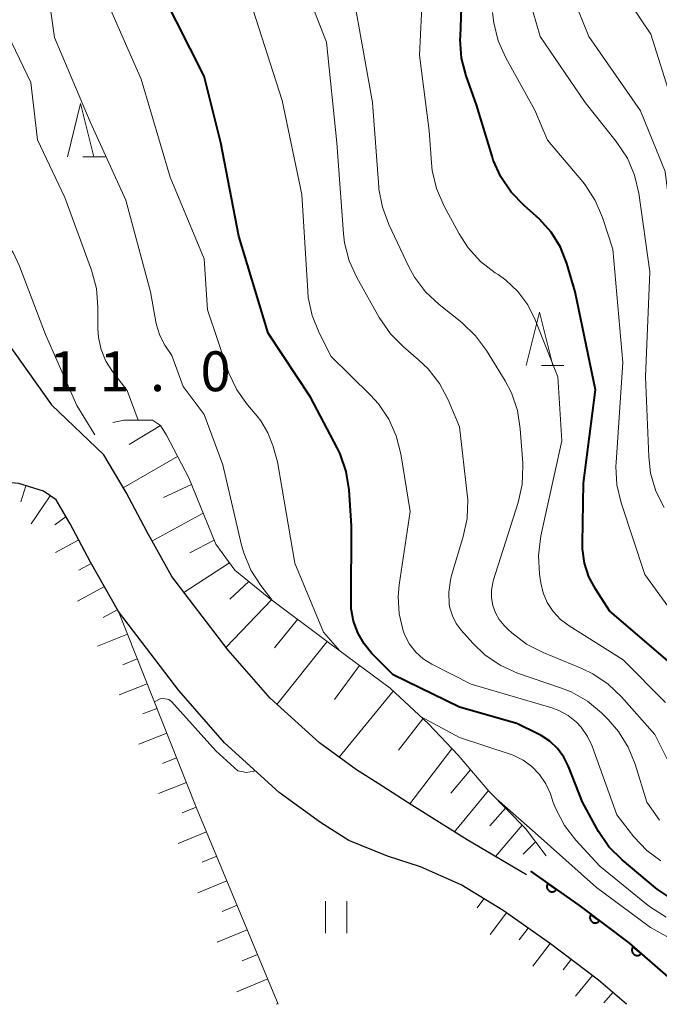
# Model space of a CAD drawing. Units: metres. Extents: x -80000 to -78000, y 31500 to 33000.
# Drawn here: x -79612 to -79552, y 31500 to 31593 of the extents above; entities that cross this region are included whole.
import ezdxf

# ---------------------------------------------------------------- set-up
doc = ezdxf.new("R2010")
doc.units = ezdxf.units.M
for name, color, linetype, lineweight in [('210100_道路縁(街区線)', 7, 'Continuous', 30), ('610111_人工斜面(上)', 7, 'Continuous', 30), ('610199_人工斜面(ヒゲ)', 7, 'Continuous', 30), ('611100_コンクリート被覆(直落)', 7, 'Continuous', 30), ('631100_田', 7, 'Continuous', 13), ('633200_針葉樹林', 7, 'Continuous', 13), ('710100_等高線(計曲線)', 7, 'Continuous', 40), ('710200_等高線(主曲線)', 7, 'Continuous', 13), ('731200_図化機測定による標高点', 7, 'Continuous', 40)]:
    doc.layers.add(name, color=color, linetype=linetype, lineweight=lineweight)
doc.styles.add('Style-WORKING', font='MS Gothic.ttf')

msp = doc.modelspace()

# ---------------------------------------------------------------- linework, layer by layer
at = {"layer": '210100_道路縁(街区線)', "linetype": 'Continuous', "lineweight": 30, "flags": 128}
for points in [[(-79678.32, 31644.94), (-79660.49, 31623.58), (-79645.94, 31604.09), (-79629.75, 31582.82), (-79617.13, 31567.27), (-79609.36, 31556.36), (-79604.46, 31551.66)], [(-79578.65, 31520.76), (-79580.68, 31522.06), (-79584.18, 31524.6), (-79588.82, 31528.79), (-79592.75, 31533.31), (-79598.06, 31540.24), (-79600.42, 31544.46), (-79602.36, 31548.12), (-79604.46, 31551.66)], [(-79555.28, 31500), (-79557.91, 31502.28), (-79562.43, 31505.69), (-79566.89, 31508.82), (-79570.83, 31511.22), (-79574.67, 31512.94), (-79577.77, 31513.94), (-79581.41, 31515.4), (-79584.06, 31517.11), (-79587.96, 31519.93), (-79593.11, 31524.58), (-79597.4, 31529.51), (-79603.08, 31536.94), (-79605.69, 31541.59), (-79607.6, 31545.19), (-79608.94, 31547.45), (-79610.12, 31548.25), (-79612.45, 31548.97), (-79614.27, 31549.14)], [(-79564.7, 31512.17), (-79570.27, 31515.47), (-79575.49, 31518.73), (-79578.65, 31520.76)]]:
    msp.add_lwpolyline(points, dxfattribs=at)
at = {"layer": '610111_人工斜面(上)', "linetype": 'Continuous', "lineweight": 13, "flags": 128}
for points in [[(-79603.59, 31554.72), (-79602.57, 31554.94), (-79599.86, 31554.94), (-79599.11, 31554.42), (-79598.57, 31553.52), (-79596.44, 31549.52), (-79593.93, 31543.28), (-79592.12, 31540.82), (-79588.92, 31538.22), (-79583.18, 31533.93), (-79577.52, 31529.72), (-79573.92, 31526.37), (-79571.13, 31523.42), (-79568.23, 31520.05), (-79564.78, 31516.52), (-79562.86, 31513.95)], [(-79623.73, 31545.99), (-79614.27, 31549.14), (-79612.45, 31548.97), (-79610.12, 31548.25), (-79608.94, 31547.45), (-79607.6, 31545.19), (-79605.69, 31541.59), (-79603.08, 31536.94), (-79595.75, 31518.53), (-79588.05, 31500)], [(-79570.83, 31511.22), (-79566.89, 31508.82), (-79562.43, 31505.69), (-79557.91, 31502.28), (-79555.28, 31500)]]:
    msp.add_lwpolyline(points, dxfattribs=at)
at = {"layer": '610199_人工斜面(ヒゲ)', "linetype": 'Continuous', "lineweight": 13, "flags": 128}
for points in [[(-79599.11, 31554.42), (-79602.08, 31552.64)], [(-79597.51, 31551.53), (-79602.63, 31548.58)], [(-79611.78, 31548.76), (-79612.25, 31547.24)], [(-79596.19, 31548.89), (-79598.83, 31547.67)], [(-79609.49, 31547.82), (-79611.29, 31545.17)], [(-79608, 31545.87), (-79609.06, 31545.08)], [(-79595.1, 31546.19), (-79599.92, 31543.57)], [(-79606.8, 31543.68), (-79608.98, 31542.49)], [(-79594.07, 31543.64), (-79596.36, 31542.46)], [(-79605.63, 31541.47), (-79606.79, 31540.82)], [(-79592.64, 31541.52), (-79596.91, 31538.74)], [(-79590.82, 31539.76), (-79592.59, 31538.09)], [(-79604.4, 31539.29), (-79606.93, 31537.9)], [(-79588.69, 31538.05), (-79592.95, 31533.58)], [(-79603.18, 31537.11), (-79604.52, 31536.38)], [(-79586.22, 31536.2), (-79588.4, 31533.51)], [(-79602.23, 31534.8), (-79605.05, 31533.68)], [(-79583.45, 31534.13), (-79588.17, 31528.2)], [(-79601.31, 31532.48), (-79602.67, 31531.93)], [(-79580.4, 31531.86), (-79582.77, 31528.66)], [(-79600.38, 31530.15), (-79603.01, 31529.11)], [(-79577.23, 31529.46), (-79582.31, 31523.24)], [(-79599.46, 31527.83), (-79600.77, 31527.31)], [(-79574.45, 31526.86), (-79576.73, 31523.91)], [(-79598.53, 31525.51), (-79601.16, 31524.46)], [(-79571.71, 31524.04), (-79575.66, 31518.84)], [(-79597.6, 31523.19), (-79598.92, 31522.66)], [(-79571.81, 31519.86), (-79569.96, 31522.06)], [(-79596.68, 31520.86), (-79599.32, 31519.81)], [(-79571.48, 31516.22), (-79568.28, 31520.1)], [(-79595.75, 31518.54), (-79597.08, 31518.01)], [(-79568.16, 31516.77), (-79566.67, 31518.46)], [(-79567.61, 31513.89), (-79565.09, 31516.85)], [(-79594.79, 31516.23), (-79597.47, 31515.12)], [(-79565.02, 31514.12), (-79563.86, 31515.29)], [(-79593.83, 31513.92), (-79595.19, 31513.36)], [(-79592.88, 31511.62), (-79595.62, 31510.47)], [(-79591.92, 31509.31), (-79593.31, 31508.73)], [(-79568.7, 31509.92), (-79569.35, 31509.06)], [(-79566.58, 31508.6), (-79568.13, 31506.55)], [(-79590.96, 31507), (-79593.78, 31505.83)], [(-79564.53, 31507.16), (-79565.38, 31506.07)], [(-79562.48, 31505.73), (-79564.11, 31503.58)], [(-79590, 31504.69), (-79591.43, 31504.1)], [(-79560.49, 31504.22), (-79561.26, 31503.25)], [(-79558.49, 31502.72), (-79560.09, 31500.78)], [(-79589.04, 31502.38), (-79591.94, 31501.18)], [(-79556.57, 31501.12), (-79557.42, 31500.14)], [(-79588.08, 31500.07), (-79588.25, 31500)]]:
    msp.add_lwpolyline(points, dxfattribs=at)
at = {"layer": '611100_コンクリート被覆(直落)', "linetype": 'Continuous', "lineweight": 40, "flags": 128}
msp.add_lwpolyline([(-79564.33, 31512.52), (-79559.79, 31509.33), (-79555.08, 31505.78), (-79550.17, 31501.53)], dxfattribs=at)
for points in [[(-79561.875, 31510.795), (-79562.694, 31511.37), (-79562.717, 31511.333), (-79562.737, 31511.294), (-79562.754, 31511.255), (-79562.767, 31511.213), (-79562.776, 31511.171), (-79562.782, 31511.127), (-79562.785, 31511.084), (-79562.782, 31511.04), (-79562.778, 31510.997), (-79562.767, 31510.954), (-79562.755, 31510.912), (-79562.738, 31510.872), (-79562.718, 31510.833), (-79562.695, 31510.796), (-79562.668, 31510.762), (-79562.639, 31510.73), (-79562.607, 31510.701), (-79562.572, 31510.674), (-79562.535, 31510.65), (-79562.496, 31510.63), (-79562.457, 31510.613), (-79562.415, 31510.6), (-79562.372, 31510.591), (-79562.329, 31510.585), (-79562.285, 31510.582), (-79562.242, 31510.585), (-79562.198, 31510.59), (-79562.156, 31510.6), (-79562.114, 31510.612), (-79562.074, 31510.629), (-79562.035, 31510.65), (-79561.998, 31510.673), (-79561.963, 31510.699), (-79561.932, 31510.729), (-79561.902, 31510.76)], [(-79557.832, 31507.855), (-79558.631, 31508.456), (-79558.656, 31508.42), (-79558.677, 31508.382), (-79558.695, 31508.343), (-79558.71, 31508.302), (-79558.72, 31508.26), (-79558.728, 31508.216), (-79558.732, 31508.173), (-79558.731, 31508.13), (-79558.727, 31508.086), (-79558.719, 31508.043), (-79558.708, 31508.001), (-79558.692, 31507.96), (-79558.673, 31507.921), (-79558.651, 31507.883), (-79558.625, 31507.847), (-79558.597, 31507.815), (-79558.567, 31507.784), (-79558.533, 31507.756), (-79558.496, 31507.731), (-79558.458, 31507.71), (-79558.419, 31507.692), (-79558.378, 31507.677), (-79558.336, 31507.667), (-79558.293, 31507.659), (-79558.249, 31507.655), (-79558.206, 31507.656), (-79558.162, 31507.66), (-79558.119, 31507.669), (-79558.077, 31507.68), (-79558.036, 31507.695), (-79557.997, 31507.714), (-79557.959, 31507.736), (-79557.924, 31507.762), (-79557.891, 31507.79), (-79557.861, 31507.821)], [(-79553.906, 31504.763), (-79554.662, 31505.418), (-79554.689, 31505.383), (-79554.713, 31505.347), (-79554.733, 31505.309), (-79554.751, 31505.269), (-79554.764, 31505.228), (-79554.775, 31505.185), (-79554.781, 31505.142), (-79554.783, 31505.099), (-79554.783, 31505.055), (-79554.777, 31505.011), (-79554.769, 31504.968), (-79554.756, 31504.927), (-79554.74, 31504.886), (-79554.72, 31504.847), (-79554.697, 31504.81), (-79554.671, 31504.776), (-79554.643, 31504.743), (-79554.611, 31504.713), (-79554.576, 31504.685), (-79554.54, 31504.662), (-79554.502, 31504.641), (-79554.462, 31504.623), (-79554.421, 31504.61), (-79554.378, 31504.6), (-79554.335, 31504.593), (-79554.292, 31504.591), (-79554.248, 31504.591), (-79554.204, 31504.597), (-79554.161, 31504.605), (-79554.12, 31504.618), (-79554.079, 31504.635), (-79554.04, 31504.654), (-79554.003, 31504.677), (-79553.969, 31504.703), (-79553.936, 31504.731)]]:
    msp.add_lwpolyline(points, close=True, dxfattribs=at)
at = {"layer": '631100_田', "linetype": 'Continuous', "lineweight": 13}
for p, q in [((-79583.59, 31506.69), (-79583.59, 31509.69)), ((-79581.59, 31506.69), (-79581.59, 31509.69))]:
    msp.add_line(p, q, dxfattribs=at)
at = {"layer": '633200_針葉樹林', "linetype": 'Continuous', "lineweight": 13}
for p, q in [((-79606.422, 31579.7), (-79604.338, 31579.7)), ((-79563.272, 31560.08), (-79561.188, 31560.08))]:
    msp.add_line(p, q, dxfattribs=at)
at = {"layer": '633200_針葉樹林', "linetype": 'Continuous', "lineweight": 13, "flags": 128}
for points in [[(-79607.88, 31579.7), (-79606.63, 31584.7), (-79605.38, 31579.7)], [(-79564.73, 31560.08), (-79563.48, 31565.08), (-79562.23, 31560.08)]]:
    msp.add_lwpolyline(points, dxfattribs=at)
at = {"layer": '710100_等高線(計曲線)', "linetype": 'Continuous', "lineweight": 40, "flags": 128}
for points, elevation in [([(-79550.49, 31531.51), (-79556.89, 31537), (-79558.18, 31539), (-79558.82, 31540.2), (-79559.24, 31541.49), (-79559.43, 31542.83), (-79559.44, 31543.38), (-79559.33, 31549), (-79558.22, 31557.78), (-79560.11, 31567), (-79560.9, 31569.66), (-79561.51, 31571.2), (-79562.38, 31572.61), (-79563.48, 31573.85), (-79563.78, 31574.12), (-79564.92, 31575.11), (-79566.14, 31576.36), (-79567.11, 31577.81), (-79567.83, 31579.4), (-79567.94, 31579.76), (-79569.41, 31584.59), (-79570.37, 31587.3), (-79570.8, 31588.99), (-79570.93, 31590.73), (-79570.92, 31591.01), (-79570.67, 31597.32)], 30), ([(-79556.94, 31514.82), (-79557.94, 31516.25), (-79558.09, 31516.52), (-79559.43, 31519), (-79560.74, 31522.35), (-79561.18, 31523.25), (-79561.77, 31524.05), (-79562.49, 31524.74), (-79563.32, 31525.29), (-79563.58, 31525.42), (-79565.6, 31526.4), (-79571, 31527.95), (-79577.23, 31531), (-79579.23, 31533), (-79579.98, 31533.9), (-79580.57, 31534.93), (-79580.97, 31536.03), (-79581.18, 31537.19), (-79581.2, 31537.83), (-79581.15, 31545), (-79581.39, 31548.39), (-79581.66, 31550.11), (-79582.23, 31551.76), (-79582.5, 31552.32), (-79585, 31557.11), (-79589, 31563.12), (-79591.75, 31572.25), (-79593.45, 31581), (-79595, 31587.28), (-79598.93, 31595.07)], 20), ([(-79551.36, 31510.14), (-79552.4, 31510.83), (-79552.55, 31510.95), (-79555.7, 31513.59), (-79556.94, 31514.82)], 20)]:
    msp.add_lwpolyline(points, dxfattribs=dict(at, elevation=elevation))
at = {"layer": '710200_等高線(主曲線)', "linetype": 'Continuous', "lineweight": 13, "flags": 128}
for points, elevation in [([(-79601.21, 31554.94), (-79602.27, 31557.73), (-79603.64, 31559.51), (-79604.26, 31560.49), (-79604.7, 31561.57), (-79604.95, 31562.7), (-79605, 31563.55), (-79605, 31565.58), (-79605.15, 31567.32), (-79605.61, 31569.03), (-79608.13, 31575.87), (-79610.69, 31581.31), (-79611.31, 31586.69), (-79614.56, 31593.44), (-79615.87, 31596.86), (-79616.29, 31598.34), (-79616.45, 31599.88), (-79616.34, 31601.42), (-79616.28, 31601.72), (-79615.8, 31604.2), (-79617.58, 31616.42), (-79619, 31621.97), (-79622.61, 31629.39)], 14), ([(-79598.7, 31562), (-79599.18, 31562.91), (-79599.49, 31563.89), (-79599.55, 31564.17), (-79600.05, 31567), (-79602.37, 31575.63), (-79605.72, 31583), (-79609.09, 31590.91), (-79610.19, 31598.73), (-79610.27, 31600.2), (-79610.09, 31601.66), (-79609.64, 31603.12), (-79609.51, 31603.44), (-79608.99, 31605.1), (-79608.76, 31606.83), (-79608.75, 31607.17), (-79608.7, 31613.3), (-79608.56, 31614.44), (-79608.53, 31615.25), (-79608.64, 31616.04), (-79608.82, 31616.66), (-79610.82, 31621.91), (-79611.58, 31623.48), (-79612.6, 31624.89)], 16), ([(-79552.19, 31517.32), (-79553.38, 31519), (-79554.47, 31522.58), (-79555.12, 31524.19), (-79556.04, 31525.67), (-79557.01, 31526.78), (-79557.63, 31527.4), (-79558.97, 31528.51), (-79560.49, 31529.37), (-79561.42, 31529.74), (-79565.53, 31531.15), (-79567.12, 31531.85), (-79568.57, 31532.83), (-79569.75, 31533.95), (-79570.84, 31535.18), (-79571.32, 31535.81), (-79571.67, 31536.52), (-79571.9, 31537.28), (-79571.96, 31537.61), (-79572.01, 31538.75), (-79571.86, 31539.88), (-79571.74, 31540.34), (-79570.64, 31543.98), (-79570.29, 31545.69), (-79570.23, 31547.43), (-79570.28, 31547.99), (-79571, 31554.31), (-79572.07, 31556.84), (-79572.88, 31558.39), (-79573.95, 31559.76), (-79574.84, 31560.62), (-79576.27, 31561.82), (-79577.5, 31563.06), (-79578.56, 31564.6), (-79580.66, 31568.34), (-79581.37, 31569.93), (-79581.8, 31571.62), (-79581.9, 31572.47), (-79582.54, 31581), (-79583.51, 31590.49), (-79586.82, 31599)], 24), ([(-79551.62, 31528.38), (-79555.61, 31532.39), (-79560.7, 31535.59), (-79561.5, 31536.19), (-79562.19, 31536.93), (-79562.74, 31537.78), (-79563.13, 31538.7), (-79563.34, 31539.63), (-79563.47, 31540.46), (-79563.57, 31542.2), (-79563.34, 31544.05), (-79561.38, 31553), (-79561.76, 31559), (-79563.88, 31564.37), (-79564.58, 31565.77), (-79565.51, 31567.02), (-79566.64, 31568.1), (-79567.37, 31568.63), (-79567.64, 31568.8), (-79569.02, 31569.86), (-79570.19, 31571.15), (-79571.03, 31572.46), (-79572.47, 31575.11), (-79573.16, 31576.71), (-79573.56, 31578.41), (-79573.64, 31579.14), (-79573.86, 31582.14), (-79574.75, 31589.25), (-79574.29, 31599)], 28), ([(-79549.01, 31556.62), (-79549.58, 31558.19), (-79549.87, 31559.84), (-79549.88, 31560.02), (-79550.48, 31569), (-79551.67, 31578.33), (-79553.99, 31584.01), (-79558.85, 31591), (-79561.75, 31598.25)], 36), ([(-79551.76, 31546.71), (-79552.53, 31548.27), (-79553.02, 31549.95), (-79553.2, 31551.47), (-79553.5, 31559), (-79553.11, 31568.89), (-79554.14, 31576.27), (-79554.53, 31577.97), (-79555.21, 31579.58), (-79556.25, 31581.15), (-79559.19, 31584.81), (-79563.41, 31591), (-79565.15, 31597)], 34), ([(-79551.03, 31584.97), (-79553, 31591.24), (-79555.73, 31595.3)], 38), ([(-79550.37, 31520.86), (-79552.64, 31525.36), (-79555.76, 31528.91), (-79557.02, 31530.12), (-79558.46, 31531.09), (-79559.49, 31531.58), (-79563.14, 31533.08), (-79564.69, 31533.88), (-79566.08, 31534.93), (-79566.42, 31535.26), (-79566.79, 31535.63), (-79567.26, 31536.19), (-79567.62, 31536.82), (-79567.87, 31537.5), (-79567.99, 31538.21), (-79567.99, 31538.94), (-79567.87, 31539.65), (-79567.82, 31539.83), (-79565.49, 31547.18), (-79565.11, 31548.88), (-79565.03, 31550.63), (-79565.05, 31550.9), (-79565.28, 31554.13), (-79565.55, 31555.85), (-79566.12, 31557.5), (-79566.71, 31558.63), (-79568.45, 31561.47), (-79569.48, 31562.87), (-79570.79, 31564.11), (-79572.92, 31565.8), (-79574.19, 31566.99), (-79575.23, 31568.39), (-79575.76, 31569.35), (-79577.64, 31573.32), (-79578.25, 31574.96), (-79578.57, 31576.67), (-79578.58, 31576.85), (-79579.19, 31584.81), (-79581, 31595)], 26), ([(-79582.25, 31533.24), (-79583.8, 31535), (-79586.5, 31541.5), (-79588.11, 31551), (-79588.56, 31552.54), (-79589.02, 31553.75), (-79589.69, 31554.86), (-79590.04, 31555.3), (-79590.94, 31556.36), (-79591.95, 31557.79), (-79592.69, 31559.36), (-79592.79, 31559.64), (-79594.7, 31565.3), (-79595, 31570.1), (-79598.2, 31577.8), (-79600.94, 31587), (-79604.01, 31593.99)], 18), ([(-79552.05, 31513.5), (-79553.37, 31514.47), (-79554.59, 31515.76), (-79556.19, 31517.81), (-79558.53, 31524.27), (-79558.96, 31525.2), (-79559.55, 31526.05), (-79560, 31526.52), (-79560.78, 31527.15), (-79561.65, 31527.63), (-79562.33, 31527.87), (-79569.89, 31530.11), (-79573.6, 31531.99), (-79574.4, 31532.49), (-79575.1, 31533.12), (-79575.69, 31533.86), (-79576.13, 31534.7), (-79576.3, 31535.12), (-79576.67, 31536.71), (-79576.77, 31538.34), (-79576.67, 31539.45), (-79575.64, 31546.36), (-79576.51, 31551.76), (-79576.94, 31553.45), (-79577.65, 31555.04), (-79578.63, 31556.48), (-79579.38, 31557.3), (-79583.07, 31560.93), (-79584.21, 31563.15), (-79584.86, 31564.77), (-79585.22, 31566.47), (-79585.27, 31567.07), (-79585.84, 31576.16), (-79587.67, 31585), (-79590.43, 31593.57)], 22), ([(-79549, 31534.11), (-79553.58, 31540.42), (-79555.79, 31547.16), (-79556.19, 31548.85), (-79556.29, 31550.59), (-79556.27, 31550.94), (-79555.65, 31560.35), (-79556.59, 31571), (-79557.55, 31573.98), (-79558.23, 31575.59), (-79559.17, 31577.05), (-79559.41, 31577.35), (-79562.72, 31581.28), (-79563.9, 31584.1), (-79566.65, 31589.02), (-79567.36, 31590.61), (-79567.78, 31592.3), (-79567.89, 31593.26)], 32), ([(-79605.31, 31553.57), (-79607, 31556.31), (-79609.92, 31563), (-79612.37, 31569.41), (-79612.99, 31570.7), (-79613.84, 31571.87), (-79614.19, 31572.25), (-79615.4, 31573.48), (-79619.79, 31583.75), (-79620.08, 31585.08), (-79620.83, 31592.17)], 12), ([(-79588.66, 31538.03), (-79589.69, 31539.37), (-79590.63, 31540.84), (-79591.29, 31542.45), (-79591.49, 31543.17), (-79593.27, 31550.73), (-79595, 31555.48), (-79597, 31558.09), (-79598.06, 31561), (-79598.7, 31562)], 16), ([(-79590.26, 31522), (-79590.35, 31521.93), (-79591.02, 31521.79), (-79591.86, 31521.96), (-79593.92, 31523.83), (-79598.09, 31528.47), (-79598.34, 31528.65), (-79598.85, 31528.77), (-79599.14, 31528.74), (-79599.69, 31528.43), (-79599.68, 31528.41)], 12), ([(-79553.41, 31509.41), (-79557.79, 31513), (-79560.06, 31515.45), (-79561.13, 31516.83), (-79561.94, 31518.37), (-79562.18, 31518.99), (-79562.45, 31519.79), (-79562.88, 31520.74), (-79563.46, 31521.6), (-79564.18, 31522.35), (-79565.02, 31522.96), (-79565.95, 31523.42), (-79566.22, 31523.51), (-79571, 31525.1), (-79574.66, 31527.06)], 18), ([(-79551.5, 31506.37), (-79553.02, 31507.23), (-79553.28, 31507.42), (-79558.11, 31511), (-79563.87, 31516.13), (-79567.52, 31519.33)], 16), ([(-79551.56, 31508.21), (-79553.04, 31509.13), (-79553.41, 31509.41)], 18)]:
    msp.add_lwpolyline(points, dxfattribs=dict(at, elevation=elevation))

# ---------------------------------------------------------------- texts
at = {"layer": '731200_図化機測定による標高点', "linetype": 'Continuous', "lineweight": 40, "style": 'Style-WORKING'}
for s, p in [('1', (-79609.61, 31557.66, -9.999)), ('1', (-79604.86, 31557.66, -9.999)), ('0', (-79595.36, 31557.66, -9.999)), ('.', (-79600.11, 31557.66, -9.999))]:
    msp.add_text(s, height=3.75, dxfattribs=at).set_placement(p)

doc.saveas('drawing.dxf')
